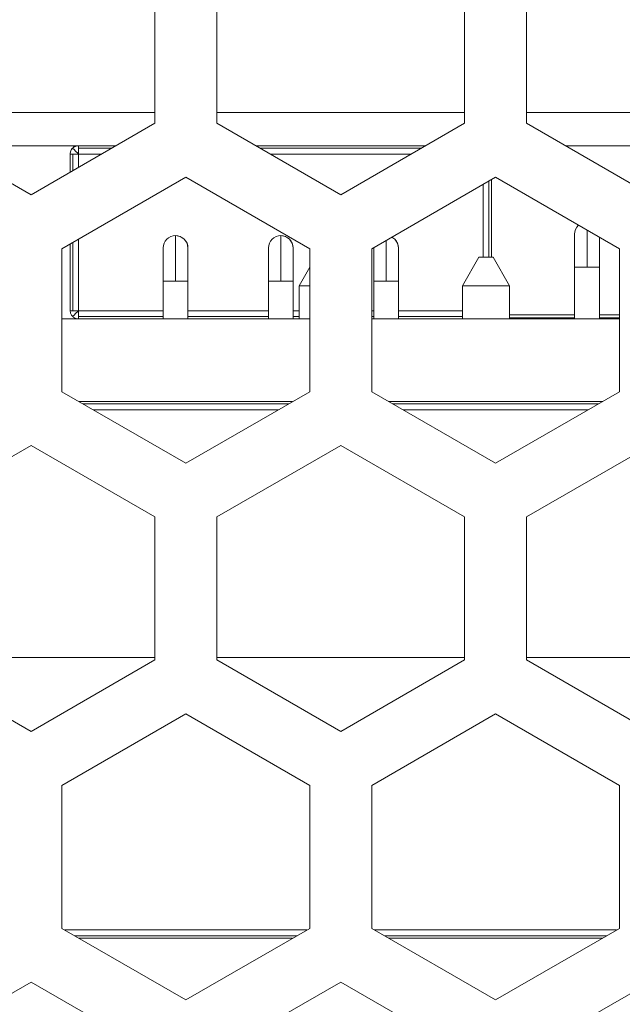
# Model space of a CAD drawing. Units: millimetres. Extents: x 54 to 594, y -420 to -54.
# Drawn here: x 461 to 465, y -211 to -205 of the extents above; entities that cross this region are included whole.
import ezdxf

# ---------------------------------------------------------------- set-up
doc = ezdxf.new("R2010")
doc.units = ezdxf.units.MM
doc.header["$MEASUREMENT"] = 0
doc.layers.add('Lag 1', color=7, linetype='Continuous', lineweight=0)

msp = doc.modelspace()

# ---------------------------------------------------------------- linework, layer by layer
at = {"layer": 'Lag 1', "color": 250, "lineweight": 18, "true_color": 0x1d1d1b}
for p, q in [((461.8463, -205.9736), (461.6465, -205.9736)), ((463.7213, -205.9736), (462.7465, -205.9736)), ((461.6111, -206.1094), (461.6111, -206.0089)), ((461.6464, -206.089), (461.6464, -206.0088)), ((461.6464, -206.0089), (461.785, -206.0089)), ((462.8078, -206.0089), (463.66, -206.0089)), ((464.1318, -206.6328), (464.1318, -206.1721)), ((464.0964, -206.1924), (464.0964, -206.6327)), ((461.6464, -206.9577), (461.6464, -206.5243)), ((461.6111, -206.9577), (461.6111, -206.5449)), ((462.1589, -206.9577), (461.6464, -206.9577)), ((462.7964, -206.9577), (462.309, -206.9577)), ((462.9814, -206.9577), (462.9464, -206.9577)), ((463.4339, -206.9577), (463.4214, -206.9577)), ((463.9714, -206.9577), (463.584, -206.9577)), ((461.6464, -206.9931), (462.1589, -206.9931)), ((462.3089, -206.9931), (462.7963, -206.9931)), ((462.9464, -206.9931), (462.9813, -206.9931)), ((463.4214, -206.9931), (463.4338, -206.9931)), ((463.5839, -206.9931), (463.9712, -206.9931)), ((464.6503, -206.9827), (464.2563, -206.9827)), ((464.2564, -207.0004), (464.6503, -207.0004)), ((464.9214, -206.9827), (464.8002, -206.9827)), ((464.8003, -207.0004), (464.9214, -207.0004)), ((461.675, -207.5224), (462.9178, -207.5224)), ((462.9178, -207.5224), (461.675, -207.5224)), ((463.55, -207.5224), (464.7927, -207.5224)), ((464.7928, -207.5224), (463.55, -207.5224)), ((461.7363, -207.5578), (462.8565, -207.5578)), ((461.7363, -207.5578), (462.8565, -207.5578)), ((463.6113, -207.5578), (464.7315, -207.5578)), ((463.6113, -207.5578), (464.7315, -207.5578)), ((463.0298, -210.7078), (461.5632, -210.7078)), ((464.9048, -210.7078), (463.4382, -210.7078)), ((461.6243, -210.7431), (462.9684, -210.7431)), ((463.4993, -210.7431), (464.8434, -210.7431))]:
    msp.add_line(p, q, dxfattribs=at)
for points in [[(461.6464, -206.0089), (461.6395, -206.0021), (461.6329, -205.9955), (461.6268, -205.9894), (461.6215, -205.9841), (461.617, -205.9796), (461.6138, -205.9764), (461.6117, -205.9743), (461.6109, -205.9735)], [(461.6464, -205.9589), (461.6464, -205.9592), (461.6464, -205.96), (461.6464, -205.9611), (461.6464, -205.9626), (461.6464, -205.9648), (461.6464, -205.9674), (461.6464, -205.9703), (461.6464, -205.9735)], [(461.6464, -205.9736), (461.6464, -205.9773), (461.6464, -205.9813), (461.6464, -205.9852), (461.6464, -205.9897), (461.6464, -205.9945), (461.6464, -205.9993), (461.6464, -206.004), (461.6464, -206.0091)], [(461.6111, -206.0089), (461.6079, -206.0089), (461.6047, -206.0089), (461.6023, -206.0089), (461.6002, -206.0089), (461.5986, -206.0089), (461.5973, -206.0089), (461.5967, -206.0089), (461.5965, -206.0089)], [(461.6464, -206.0089), (461.6416, -206.0089), (461.6366, -206.0089), (461.6318, -206.0089), (461.6273, -206.0089), (461.6228, -206.0089), (461.6186, -206.0089), (461.6146, -206.0089), (461.6109, -206.0089)], [(464.7253, -206.4689), (464.7253, -206.4996), (464.7253, -206.5411), (464.7253, -206.5888), (464.7253, -206.6403), (464.7253, -206.6941)], [(462.2339, -206.5027), (462.2339, -206.508), (462.2339, -206.5236), (462.2339, -206.549), (462.2339, -206.5831), (462.2339, -206.625), (462.2339, -206.6726), (462.2339, -206.7242), (462.2339, -206.7776)], [(462.8714, -206.5027), (462.8714, -206.508), (462.8714, -206.5236), (462.8714, -206.549), (462.8714, -206.5831), (462.8714, -206.625), (462.8714, -206.6726), (462.8714, -206.7242), (462.8714, -206.7776)], [(463.5089, -206.5316), (463.5089, -206.5491), (463.5089, -206.5832), (463.5089, -206.625), (463.5089, -206.6724), (463.5089, -206.724), (463.5089, -206.7777)], [(464.6503, -206.6939), (464.6516, -206.6939), (464.6559, -206.6939), (464.663, -206.6939), (464.6722, -206.6939), (464.6836, -206.6939), (464.6966, -206.6939), (464.7106, -206.6939), (464.7252, -206.6939)], [(464.7253, -206.6939), (464.7398, -206.6939), (464.7541, -206.6939), (464.7668, -206.6939), (464.7784, -206.6939), (464.7877, -206.6939), (464.7946, -206.6939), (464.7988, -206.6939), (464.8004, -206.6939)], [(462.1589, -206.7777), (462.1602, -206.7777), (462.1647, -206.7777), (462.1716, -206.7777), (462.1808, -206.7777), (462.1922, -206.7777), (462.2052, -206.7777), (462.2192, -206.7777), (462.2338, -206.7777)], [(462.2339, -206.7777), (462.2484, -206.7777), (462.2627, -206.7777), (462.2754, -206.7777), (462.2868, -206.7777), (462.2963, -206.7777), (462.3032, -206.7777), (462.3074, -206.7777), (462.309, -206.7777)], [(462.7964, -206.7777), (462.7977, -206.7777), (462.8022, -206.7777), (462.8091, -206.7777), (462.8183, -206.7777), (462.8297, -206.7777), (462.8427, -206.7777), (462.8567, -206.7777), (462.8712, -206.7777)], [(462.8714, -206.7777), (462.8859, -206.7777), (462.9002, -206.7777), (462.9132, -206.7777), (462.9243, -206.7777), (462.9338, -206.7777), (462.9407, -206.7777), (462.9449, -206.7777), (462.9465, -206.7777)], [(463.4339, -206.7777), (463.4352, -206.7777), (463.4397, -206.7777), (463.4466, -206.7777), (463.4558, -206.7777), (463.4672, -206.7777), (463.4802, -206.7777), (463.4942, -206.7777), (463.509, -206.7777)], [(463.5089, -206.7777), (463.5234, -206.7777), (463.5377, -206.7777), (463.5504, -206.7777), (463.5618, -206.7777), (463.5713, -206.7777), (463.5782, -206.7777), (463.5824, -206.7777), (463.5838, -206.7777)], [(461.5964, -206.9577), (461.5967, -206.9577), (461.5974, -206.9577), (461.5985, -206.9577), (461.6001, -206.9577), (461.6022, -206.9577), (461.6049, -206.9577), (461.6078, -206.9577), (461.6109, -206.9577)], [(461.6464, -206.9577), (461.6395, -206.9646), (461.6329, -206.9712), (461.6268, -206.9773), (461.6215, -206.9828), (461.617, -206.9871), (461.6138, -206.9902), (461.6117, -206.9924), (461.6109, -206.9932)], [(461.6111, -206.9577), (461.6147, -206.9577), (461.6187, -206.9577), (461.6227, -206.9577), (461.6272, -206.9577), (461.632, -206.9577), (461.6367, -206.9577), (461.6415, -206.9577), (461.6465, -206.9577)], [(461.6464, -206.9577), (461.6464, -206.9627), (461.6464, -206.9675), (461.6464, -206.9723), (461.6464, -206.9767), (461.6464, -206.9812), (461.6464, -206.9855), (461.6464, -206.9895), (461.6464, -206.9932)], [(461.6464, -206.9931), (461.6464, -206.9962), (461.6464, -206.9991), (461.6464, -207.0018), (461.6464, -207.0039), (461.6464, -207.0055), (461.6464, -207.0068), (461.6464, -207.0073), (461.6464, -207.0076)]]:
    msp.add_lwpolyline(points, dxfattribs=at)
for points in [[(462.1088, -205.822), (462.1088, -205.822), (462.1088, -204.956), (462.1088, -204.956)], [(462.484, -204.956), (462.484, -204.956), (462.484, -205.822), (462.484, -205.822)], [(463.9839, -205.822), (463.9839, -205.822), (463.9839, -204.956), (463.9839, -204.956)], [(464.3588, -204.956), (464.3588, -204.956), (464.3588, -205.822), (464.3588, -205.822)], [(460.6089, -205.7577), (460.6089, -205.7577), (462.1088, -205.7577), (462.1088, -205.7577)], [(462.484, -205.7577), (462.484, -205.7577), (463.9839, -205.7577), (463.9839, -205.7577)], [(464.3588, -205.7577), (464.3588, -205.7577), (465.859, -205.7577), (465.859, -205.7577)], [(460.6089, -205.822), (460.6089, -205.822), (461.359, -206.2551), (461.359, -206.2551)], [(461.359, -206.2551), (461.359, -206.2551), (462.1088, -205.822), (462.1088, -205.822)], [(462.484, -205.822), (462.484, -205.822), (463.2338, -206.2551), (463.2338, -206.2551)], [(463.2338, -206.2551), (463.2338, -206.2551), (463.9839, -205.822), (463.9839, -205.822)], [(464.3588, -205.822), (464.3588, -205.822), (465.1089, -206.2551), (465.1089, -206.2551)], [(461.8717, -205.959), (461.8717, -205.959), (460.8462, -205.959), (460.8462, -205.959)], [(463.7466, -205.959), (463.7466, -205.959), (462.7211, -205.959), (462.7211, -205.959)], [(465.6217, -205.959), (465.6217, -205.959), (464.5962, -205.959), (464.5962, -205.959)], [(461.5963, -206.009), (461.5963, -206.009), (461.5963, -206.0077), (461.5963, -206.0077)], [(461.5963, -206.009), (461.5963, -206.009), (461.5963, -206.1178), (461.5963, -206.1178)], [(462.2964, -206.149), (462.2964, -206.149), (461.5463, -206.5821), (461.5463, -206.5821)], [(463.0465, -206.5821), (463.0465, -206.5821), (462.2964, -206.149), (462.2964, -206.149)], [(464.1715, -206.149), (464.1715, -206.149), (463.4214, -206.5821), (463.4214, -206.5821)], [(464.1464, -206.6326), (464.1464, -206.6326), (464.1464, -206.1635), (464.1464, -206.1635)], [(464.9213, -206.5821), (464.9213, -206.5821), (464.1715, -206.149), (464.1715, -206.149)], [(462.234, -206.5027), (462.234, -206.5027), (462.234, -206.5027), (462.234, -206.5027)], [(462.8713, -206.5027), (462.8713, -206.5027), (462.8713, -206.5027), (462.8713, -206.5027)], [(461.5463, -206.5821), (461.5463, -206.5821), (461.5463, -207.4481), (461.5463, -207.4481)], [(461.5963, -206.5533), (461.5963, -206.5533), (461.5963, -206.9576), (461.5963, -206.9576)], [(462.309, -206.5777), (462.309, -206.5777), (462.309, -206.5777), (462.309, -206.5777)], [(462.9464, -206.5777), (462.9464, -206.5777), (462.9464, -206.5777), (462.9464, -206.5777)], [(463.0465, -207.4481), (463.0465, -207.4481), (463.0465, -206.5821), (463.0465, -206.5821)], [(463.4214, -206.5821), (463.4214, -206.5821), (463.4214, -207.4481), (463.4214, -207.4481)], [(463.4338, -206.5776), (463.4338, -206.5776), (463.4338, -206.575), (463.4338, -206.575)], [(463.5837, -206.5777), (463.5837, -206.5777), (463.5837, -206.5777), (463.5837, -206.5777)], [(464.9213, -207.4481), (464.9213, -207.4481), (464.9213, -206.5821), (464.9213, -206.5821)], [(464.0712, -206.6326), (464.0712, -206.6326), (463.9715, -206.8078), (463.9715, -206.8078)], [(464.0712, -206.6326), (464.0712, -206.6326), (464.1564, -206.6326), (464.1564, -206.6326)], [(464.1564, -206.6326), (464.1564, -206.6326), (464.2564, -206.8078), (464.2564, -206.8078)], [(464.1564, -206.6326), (464.1564, -206.6326), (464.2564, -206.8078), (464.2564, -206.8078)], [(464.1564, -206.6329), (464.1564, -206.6329), (464.1564, -206.6329), (464.1564, -206.6329)], [(463.0465, -206.694), (463.0465, -206.694), (462.9814, -206.8078), (462.9814, -206.8078)], [(464.6504, -207.0078), (464.6504, -207.0078), (464.6504, -206.694), (464.6504, -206.694)], [(464.8002, -206.694), (464.8002, -206.694), (464.8002, -207.0078), (464.8002, -207.0078)], [(462.1588, -207.0078), (462.1588, -207.0078), (462.1588, -206.7776), (462.1588, -206.7776)], [(462.3088, -206.7776), (462.3088, -206.7776), (462.3088, -207.0078), (462.3088, -207.0078)], [(462.7965, -207.0078), (462.7965, -207.0078), (462.7965, -206.7776), (462.7965, -206.7776)], [(462.9465, -206.7776), (462.9465, -206.7776), (462.9465, -207.0078), (462.9465, -207.0078)], [(463.4338, -207.0078), (463.4338, -207.0078), (463.4338, -206.7776), (463.4338, -206.7776)], [(463.5839, -206.7776), (463.5839, -206.7776), (463.5839, -207.0078), (463.5839, -207.0078)], [(463.0465, -206.8078), (463.0465, -206.8078), (462.9814, -206.8078), (462.9814, -206.8078)], [(462.9814, -207.0078), (462.9814, -207.0078), (462.9814, -206.8078), (462.9814, -206.8078)], [(463.9715, -207.0078), (463.9715, -207.0078), (463.9715, -206.8078), (463.9715, -206.8078)], [(464.2564, -206.8078), (464.2564, -206.8078), (463.9715, -206.8078), (463.9715, -206.8078)], [(464.2564, -207.0078), (464.2564, -207.0078), (464.2564, -206.8078), (464.2564, -206.8078)], [(464.2564, -207.0078), (464.2564, -207.0078), (464.2564, -206.8078), (464.2564, -206.8078)], [(464.2564, -206.8078), (464.2564, -206.8078), (464.2564, -206.8078), (464.2564, -206.8078)], [(463.0465, -207.0078), (463.0465, -207.0078), (461.5463, -207.0078), (461.5463, -207.0078)], [(464.9213, -207.0078), (464.9213, -207.0078), (463.4214, -207.0078), (463.4214, -207.0078)], [(461.5463, -207.4481), (461.5463, -207.4481), (462.2964, -207.8812), (462.2964, -207.8812)], [(462.2964, -207.8812), (462.2964, -207.8812), (463.0465, -207.4481), (463.0465, -207.4481)], [(463.4214, -207.4481), (463.4214, -207.4481), (464.1715, -207.8812), (464.1715, -207.8812)], [(464.1715, -207.8812), (464.1715, -207.8812), (464.9213, -207.4481), (464.9213, -207.4481)], [(462.943, -207.5079), (462.943, -207.5079), (461.6497, -207.5079), (461.6497, -207.5079)], [(464.8182, -207.5079), (464.8182, -207.5079), (463.5246, -207.5079), (463.5246, -207.5079)], [(461.359, -207.773), (461.359, -207.773), (460.6089, -208.2059), (460.6089, -208.2059)], [(462.1088, -208.2059), (462.1088, -208.2059), (461.359, -207.773), (461.359, -207.773)], [(463.2338, -207.773), (463.2338, -207.773), (462.484, -208.2059), (462.484, -208.2059)], [(463.9839, -208.2059), (463.9839, -208.2059), (463.2338, -207.773), (463.2338, -207.773)], [(465.1089, -207.773), (465.1089, -207.773), (464.3588, -208.2059), (464.3588, -208.2059)], [(462.1088, -209.0718), (462.1088, -209.0718), (462.1088, -208.2059), (462.1088, -208.2059)], [(462.484, -208.2059), (462.484, -208.2059), (462.484, -209.0718), (462.484, -209.0718)], [(463.9839, -209.0718), (463.9839, -209.0718), (463.9839, -208.2059), (463.9839, -208.2059)], [(464.3588, -208.2059), (464.3588, -208.2059), (464.3588, -209.0718), (464.3588, -209.0718)], [(460.6089, -209.0578), (460.6089, -209.0578), (462.1088, -209.0578), (462.1088, -209.0578)], [(460.6089, -209.0718), (460.6089, -209.0718), (461.359, -209.505), (461.359, -209.505)], [(461.359, -209.505), (461.359, -209.505), (462.1088, -209.0718), (462.1088, -209.0718)], [(462.484, -209.0578), (462.484, -209.0578), (463.9839, -209.0578), (463.9839, -209.0578)], [(462.484, -209.0718), (462.484, -209.0718), (463.2338, -209.505), (463.2338, -209.505)], [(463.2338, -209.505), (463.2338, -209.505), (463.9839, -209.0718), (463.9839, -209.0718)], [(464.3588, -209.0578), (464.3588, -209.0578), (465.859, -209.0578), (465.859, -209.0578)], [(464.3588, -209.0718), (464.3588, -209.0718), (465.1089, -209.505), (465.1089, -209.505)], [(462.2964, -209.3991), (462.2964, -209.3991), (461.5463, -209.832), (461.5463, -209.832)], [(463.0465, -209.832), (463.0465, -209.832), (462.2964, -209.3991), (462.2964, -209.3991)], [(464.1715, -209.3991), (464.1715, -209.3991), (463.4214, -209.832), (463.4214, -209.832)], [(464.9213, -209.832), (464.9213, -209.832), (464.1715, -209.3991), (464.1715, -209.3991)], [(461.5463, -209.832), (461.5463, -209.832), (461.5463, -210.6982), (461.5463, -210.6982)], [(463.0465, -210.6982), (463.0465, -210.6982), (463.0465, -209.832), (463.0465, -209.832)], [(463.4214, -209.832), (463.4214, -209.832), (463.4214, -210.6982), (463.4214, -210.6982)], [(464.9213, -210.6982), (464.9213, -210.6982), (464.9213, -209.832), (464.9213, -209.832)], [(461.5463, -210.6982), (461.5463, -210.6982), (462.2964, -211.1311), (462.2964, -211.1311)], [(462.2964, -211.1311), (462.2964, -211.1311), (463.0465, -210.6982), (463.0465, -210.6982)], [(463.4214, -210.6982), (463.4214, -210.6982), (464.1715, -211.1311), (464.1715, -211.1311)], [(464.1715, -211.1311), (464.1715, -211.1311), (464.9213, -210.6982), (464.9213, -210.6982)], [(461.6497, -210.7578), (461.6497, -210.7578), (462.943, -210.7578), (462.943, -210.7578)], [(463.5246, -210.7578), (463.5246, -210.7578), (464.8182, -210.7578), (464.8182, -210.7578)], [(463.9239, -210.7577), (463.9239, -210.7577), (463.9239, -210.7577), (463.9239, -210.7577)], [(461.359, -211.0229), (461.359, -211.0229), (460.6089, -211.456), (460.6089, -211.456)], [(462.1088, -211.456), (462.1088, -211.456), (461.359, -211.0229), (461.359, -211.0229)], [(463.2338, -211.0229), (463.2338, -211.0229), (462.484, -211.456), (462.484, -211.456)], [(463.9839, -211.456), (463.9839, -211.456), (463.2338, -211.0229), (463.2338, -211.0229)], [(465.1089, -211.0229), (465.1089, -211.0229), (464.3588, -211.456), (464.3588, -211.456)]]:
    msp.add_open_spline(points, degree=3, dxfattribs=at)
for points, knots in [([(461.5963, -206.0077), (461.5963, -206.0077), (461.5966, -206.0027), (461.5966, -206.0027), (461.5966, -206.0027), (461.5974, -205.9979), (461.5974, -205.9979), (461.5974, -205.9979), (461.5984, -205.9931), (461.5984, -205.9931), (461.5984, -205.9931), (461.6003, -205.9886), (461.6003, -205.9886), (461.6003, -205.9886), (461.6024, -205.9842), (461.6024, -205.9842), (461.6024, -205.9842), (461.6048, -205.9799), (461.6048, -205.9799), (461.6048, -205.9799), (461.6077, -205.9759), (461.6077, -205.9759), (461.6077, -205.9759), (461.6111, -205.9723), (461.6111, -205.9723)], [0, 0, 0, 0, 1, 1, 1, 2, 2, 2, 3, 3, 3, 4, 4, 4, 5, 5, 5, 6, 6, 6, 7, 7, 7, 8, 8, 8, 8]), ([(461.6111, -205.9736), (461.6111, -205.9736), (461.6077, -205.9773), (461.6077, -205.9773), (461.6077, -205.9773), (461.6048, -205.9812), (461.6048, -205.9812), (461.6048, -205.9812), (461.6024, -205.9855), (461.6024, -205.9855), (461.6024, -205.9855), (461.6003, -205.9897), (461.6003, -205.9897), (461.6003, -205.9897), (461.5984, -205.9945), (461.5984, -205.9945), (461.5984, -205.9945), (461.5974, -205.9992), (461.5974, -205.9992), (461.5974, -205.9992), (461.5966, -206.004), (461.5966, -206.004), (461.5966, -206.004), (461.5963, -206.009), (461.5963, -206.009)], [0, 0, 0, 0, 1, 1, 1, 2, 2, 2, 3, 3, 3, 4, 4, 4, 5, 5, 5, 6, 6, 6, 7, 7, 7, 8, 8, 8, 8]), ([(461.6111, -205.9723), (461.6111, -205.9723), (461.6146, -205.9691), (461.6146, -205.9691), (461.6146, -205.9691), (461.6185, -205.9662), (461.6185, -205.9662), (461.6185, -205.9662), (461.6228, -205.9635), (461.6228, -205.9635), (461.6228, -205.9635), (461.6273, -205.9614), (461.6273, -205.9614), (461.6273, -205.9614), (461.6318, -205.9598), (461.6318, -205.9598), (461.6318, -205.9598), (461.6352, -205.959), (461.6352, -205.959)], [0, 0, 0, 0, 1, 1, 1, 2, 2, 2, 3, 3, 3, 4, 4, 4, 5, 5, 5, 6, 6, 6, 6]), ([(461.6463, -205.959), (461.6463, -205.959), (461.6415, -205.9593), (461.6415, -205.9593), (461.6415, -205.9593), (461.6365, -205.9598), (461.6365, -205.9598), (461.6365, -205.9598), (461.6318, -205.9611), (461.6318, -205.9611), (461.6318, -205.9611), (461.6273, -205.9627), (461.6273, -205.9627), (461.6273, -205.9627), (461.6228, -205.9648), (461.6228, -205.9648), (461.6228, -205.9648), (461.6185, -205.9675), (461.6185, -205.9675), (461.6185, -205.9675), (461.6146, -205.9704), (461.6146, -205.9704), (461.6146, -205.9704), (461.6111, -205.9736), (461.6111, -205.9736)], [0, 0, 0, 0, 1, 1, 1, 2, 2, 2, 3, 3, 3, 4, 4, 4, 5, 5, 5, 6, 6, 6, 7, 7, 7, 8, 8, 8, 8]), ([(464.6504, -206.494), (464.6504, -206.494), (464.6517, -206.4792), (464.6517, -206.4792), (464.6517, -206.4792), (464.656, -206.4652), (464.656, -206.4652), (464.656, -206.4652), (464.6628, -206.4522), (464.6628, -206.4522), (464.6628, -206.4522), (464.6724, -206.4408), (464.6724, -206.4408), (464.6724, -206.4408), (464.6739, -206.4392), (464.6739, -206.4392)], [0, 0, 0, 0, 1, 1, 1, 2, 2, 2, 3, 3, 3, 4, 4, 4, 5, 5, 5, 5]), ([(462.1588, -206.5776), (462.1588, -206.5776), (462.1604, -206.5631), (462.1604, -206.5631), (462.1604, -206.5631), (462.1646, -206.549), (462.1646, -206.549), (462.1646, -206.549), (462.1715, -206.5361), (462.1715, -206.5361), (462.1715, -206.5361), (462.1808, -206.5247), (462.1808, -206.5247), (462.1808, -206.5247), (462.1922, -206.5154), (462.1922, -206.5154), (462.1922, -206.5154), (462.2051, -206.5083), (462.2051, -206.5083), (462.2051, -206.5083), (462.2192, -206.504), (462.2192, -206.504), (462.2192, -206.504), (462.2339, -206.5027), (462.2339, -206.5027)], [0, 0, 0, 0, 1, 1, 1, 2, 2, 2, 3, 3, 3, 4, 4, 4, 5, 5, 5, 6, 6, 6, 7, 7, 7, 8, 8, 8, 8]), ([(462.2339, -206.5027), (462.2339, -206.5027), (462.2485, -206.504), (462.2485, -206.504), (462.2485, -206.504), (462.2625, -206.5083), (462.2625, -206.5083), (462.2625, -206.5083), (462.2755, -206.5154), (462.2755, -206.5154), (462.2755, -206.5154), (462.2869, -206.5247), (462.2869, -206.5247), (462.2869, -206.5247), (462.2961, -206.5361), (462.2961, -206.5361), (462.2961, -206.5361), (462.3033, -206.549), (462.3033, -206.549), (462.3033, -206.549), (462.3075, -206.5631), (462.3075, -206.5631), (462.3075, -206.5631), (462.3088, -206.5776), (462.3088, -206.5776)], [0, 0, 0, 0, 1, 1, 1, 2, 2, 2, 3, 3, 3, 4, 4, 4, 5, 5, 5, 6, 6, 6, 7, 7, 7, 8, 8, 8, 8]), ([(462.3088, -206.5776), (462.3088, -206.5776), (462.3033, -206.549), (462.3033, -206.549), (462.3033, -206.549), (462.2869, -206.5247), (462.2869, -206.5247), (462.2869, -206.5247), (462.2625, -206.5083), (462.2625, -206.5083), (462.2625, -206.5083), (462.2339, -206.5027), (462.2339, -206.5027)], [0, 0, 0, 0, 1, 1, 1, 2, 2, 2, 3, 3, 3, 4, 4, 4, 4]), ([(462.7965, -206.5776), (462.7965, -206.5776), (462.7978, -206.5631), (462.7978, -206.5631), (462.7978, -206.5631), (462.802, -206.549), (462.802, -206.549), (462.802, -206.549), (462.8089, -206.5361), (462.8089, -206.5361), (462.8089, -206.5361), (462.8184, -206.5247), (462.8184, -206.5247), (462.8184, -206.5247), (462.8298, -206.5154), (462.8298, -206.5154), (462.8298, -206.5154), (462.8428, -206.5083), (462.8428, -206.5083), (462.8428, -206.5083), (462.8568, -206.504), (462.8568, -206.504), (462.8568, -206.504), (462.8713, -206.5027), (462.8713, -206.5027)], [0, 0, 0, 0, 1, 1, 1, 2, 2, 2, 3, 3, 3, 4, 4, 4, 5, 5, 5, 6, 6, 6, 7, 7, 7, 8, 8, 8, 8]), ([(462.8713, -206.5027), (462.8713, -206.5027), (462.8859, -206.504), (462.8859, -206.504), (462.8859, -206.504), (462.9002, -206.5083), (462.9002, -206.5083), (462.9002, -206.5083), (462.9131, -206.5154), (462.9131, -206.5154), (462.9131, -206.5154), (462.9245, -206.5247), (462.9245, -206.5247), (462.9245, -206.5247), (462.9338, -206.5361), (462.9338, -206.5361), (462.9338, -206.5361), (462.9407, -206.549), (462.9407, -206.549), (462.9407, -206.549), (462.9449, -206.5631), (462.9449, -206.5631), (462.9449, -206.5631), (462.9465, -206.5776), (462.9465, -206.5776)], [0, 0, 0, 0, 1, 1, 1, 2, 2, 2, 3, 3, 3, 4, 4, 4, 5, 5, 5, 6, 6, 6, 7, 7, 7, 8, 8, 8, 8]), ([(462.9465, -206.5776), (462.9465, -206.5776), (462.9407, -206.549), (462.9407, -206.549), (462.9407, -206.549), (462.9245, -206.5247), (462.9245, -206.5247), (462.9245, -206.5247), (462.9002, -206.5083), (462.9002, -206.5083), (462.9002, -206.5083), (462.8713, -206.5027), (462.8713, -206.5027)], [0, 0, 0, 0, 1, 1, 1, 2, 2, 2, 3, 3, 3, 4, 4, 4, 4]), ([(463.5439, -206.5115), (463.5439, -206.5115), (463.5505, -206.5154), (463.5505, -206.5154), (463.5505, -206.5154), (463.5619, -206.5247), (463.5619, -206.5247), (463.5619, -206.5247), (463.5712, -206.5361), (463.5712, -206.5361), (463.5712, -206.5361), (463.5781, -206.549), (463.5781, -206.549), (463.5781, -206.549), (463.5825, -206.5631), (463.5825, -206.5631), (463.5825, -206.5631), (463.5839, -206.5776), (463.5839, -206.5776)], [0, 0, 0, 0, 1, 1, 1, 2, 2, 2, 3, 3, 3, 4, 4, 4, 5, 5, 5, 6, 6, 6, 6]), ([(463.5839, -206.5776), (463.5839, -206.5776), (463.5781, -206.549), (463.5781, -206.549), (463.5781, -206.549), (463.5619, -206.5247), (463.5619, -206.5247), (463.5619, -206.5247), (463.5439, -206.5115), (463.5439, -206.5115)], [0, 0, 0, 0, 1, 1, 1, 2, 2, 2, 3, 3, 3, 3]), ([(464.6504, -206.494), (464.6504, -206.494), (464.6504, -206.4977), (464.6504, -206.4977), (464.6504, -206.4977), (464.6504, -206.5091), (464.6504, -206.5091), (464.6504, -206.5091), (464.6504, -206.5276), (464.6504, -206.5276), (464.6504, -206.5276), (464.6504, -206.5525), (464.6504, -206.5525), (464.6504, -206.5525), (464.6504, -206.5829), (464.6504, -206.5829), (464.6504, -206.5829), (464.6504, -206.6173), (464.6504, -206.6173), (464.6504, -206.6173), (464.6504, -206.6549), (464.6504, -206.6549), (464.6504, -206.6549), (464.6504, -206.694), (464.6504, -206.694)], [0, 0, 0, 0, 1, 1, 1, 2, 2, 2, 3, 3, 3, 4, 4, 4, 5, 5, 5, 6, 6, 6, 7, 7, 7, 8, 8, 8, 8]), ([(464.8002, -206.694), (464.8002, -206.694), (464.8002, -206.6549), (464.8002, -206.6549), (464.8002, -206.6549), (464.8002, -206.6173), (464.8002, -206.6173), (464.8002, -206.6173), (464.8002, -206.5829), (464.8002, -206.5829), (464.8002, -206.5829), (464.8002, -206.5525), (464.8002, -206.5525), (464.8002, -206.5525), (464.8002, -206.5276), (464.8002, -206.5276), (464.8002, -206.5276), (464.8002, -206.5123), (464.8002, -206.5123)], [0, 0, 0, 0, 1, 1, 1, 2, 2, 2, 3, 3, 3, 4, 4, 4, 5, 5, 5, 6, 6, 6, 6]), ([(462.1588, -206.5776), (462.1588, -206.5776), (462.1588, -206.5816), (462.1588, -206.5816), (462.1588, -206.5816), (462.1588, -206.5929), (462.1588, -206.5929), (462.1588, -206.5929), (462.1588, -206.6115), (462.1588, -206.6115), (462.1588, -206.6115), (462.1588, -206.6363), (462.1588, -206.6363), (462.1588, -206.6363), (462.1588, -206.6665), (462.1588, -206.6665), (462.1588, -206.6665), (462.1588, -206.7012), (462.1588, -206.7012), (462.1588, -206.7012), (462.1588, -206.7387), (462.1588, -206.7387), (462.1588, -206.7387), (462.1588, -206.7776), (462.1588, -206.7776)], [0, 0, 0, 0, 1, 1, 1, 2, 2, 2, 3, 3, 3, 4, 4, 4, 5, 5, 5, 6, 6, 6, 7, 7, 7, 8, 8, 8, 8]), ([(462.3088, -206.7776), (462.3088, -206.7776), (462.3088, -206.7387), (462.3088, -206.7387), (462.3088, -206.7387), (462.3088, -206.7012), (462.3088, -206.7012), (462.3088, -206.7012), (462.3088, -206.6665), (462.3088, -206.6665), (462.3088, -206.6665), (462.3088, -206.6363), (462.3088, -206.6363), (462.3088, -206.6363), (462.3088, -206.6115), (462.3088, -206.6115), (462.3088, -206.6115), (462.3088, -206.5929), (462.3088, -206.5929), (462.3088, -206.5929), (462.3088, -206.5816), (462.3088, -206.5816), (462.3088, -206.5816), (462.3088, -206.5776), (462.3088, -206.5776)], [0, 0, 0, 0, 1, 1, 1, 2, 2, 2, 3, 3, 3, 4, 4, 4, 5, 5, 5, 6, 6, 6, 7, 7, 7, 8, 8, 8, 8]), ([(462.7965, -206.5776), (462.7965, -206.5776), (462.7965, -206.5816), (462.7965, -206.5816), (462.7965, -206.5816), (462.7965, -206.5929), (462.7965, -206.5929), (462.7965, -206.5929), (462.7965, -206.6115), (462.7965, -206.6115), (462.7965, -206.6115), (462.7965, -206.6363), (462.7965, -206.6363), (462.7965, -206.6363), (462.7965, -206.6665), (462.7965, -206.6665), (462.7965, -206.6665), (462.7965, -206.7012), (462.7965, -206.7012), (462.7965, -206.7012), (462.7965, -206.7387), (462.7965, -206.7387), (462.7965, -206.7387), (462.7965, -206.7776), (462.7965, -206.7776)], [0, 0, 0, 0, 1, 1, 1, 2, 2, 2, 3, 3, 3, 4, 4, 4, 5, 5, 5, 6, 6, 6, 7, 7, 7, 8, 8, 8, 8]), ([(462.9465, -206.7776), (462.9465, -206.7776), (462.9465, -206.7387), (462.9465, -206.7387), (462.9465, -206.7387), (462.9465, -206.7012), (462.9465, -206.7012), (462.9465, -206.7012), (462.9465, -206.6665), (462.9465, -206.6665), (462.9465, -206.6665), (462.9465, -206.6363), (462.9465, -206.6363), (462.9465, -206.6363), (462.9465, -206.6115), (462.9465, -206.6115), (462.9465, -206.6115), (462.9465, -206.5929), (462.9465, -206.5929), (462.9465, -206.5929), (462.9465, -206.5816), (462.9465, -206.5816), (462.9465, -206.5816), (462.9465, -206.5776), (462.9465, -206.5776)], [0, 0, 0, 0, 1, 1, 1, 2, 2, 2, 3, 3, 3, 4, 4, 4, 5, 5, 5, 6, 6, 6, 7, 7, 7, 8, 8, 8, 8]), ([(463.4338, -206.5776), (463.4338, -206.5776), (463.4338, -206.5816), (463.4338, -206.5816), (463.4338, -206.5816), (463.4338, -206.5929), (463.4338, -206.5929), (463.4338, -206.5929), (463.4338, -206.6115), (463.4338, -206.6115), (463.4338, -206.6115), (463.4338, -206.6363), (463.4338, -206.6363), (463.4338, -206.6363), (463.4338, -206.6665), (463.4338, -206.6665), (463.4338, -206.6665), (463.4338, -206.7012), (463.4338, -206.7012), (463.4338, -206.7012), (463.4338, -206.7387), (463.4338, -206.7387), (463.4338, -206.7387), (463.4338, -206.7776), (463.4338, -206.7776)], [0, 0, 0, 0, 1, 1, 1, 2, 2, 2, 3, 3, 3, 4, 4, 4, 5, 5, 5, 6, 6, 6, 7, 7, 7, 8, 8, 8, 8]), ([(463.5839, -206.7776), (463.5839, -206.7776), (463.5839, -206.7387), (463.5839, -206.7387), (463.5839, -206.7387), (463.5839, -206.7012), (463.5839, -206.7012), (463.5839, -206.7012), (463.5839, -206.6665), (463.5839, -206.6665), (463.5839, -206.6665), (463.5839, -206.6363), (463.5839, -206.6363), (463.5839, -206.6363), (463.5839, -206.6115), (463.5839, -206.6115), (463.5839, -206.6115), (463.5839, -206.5929), (463.5839, -206.5929), (463.5839, -206.5929), (463.5839, -206.5816), (463.5839, -206.5816), (463.5839, -206.5816), (463.5839, -206.5776), (463.5839, -206.5776)], [0, 0, 0, 0, 1, 1, 1, 2, 2, 2, 3, 3, 3, 4, 4, 4, 5, 5, 5, 6, 6, 6, 7, 7, 7, 8, 8, 8, 8]), ([(461.5963, -206.9576), (461.5963, -206.9576), (461.5966, -206.9626), (461.5966, -206.9626), (461.5966, -206.9626), (461.5974, -206.9673), (461.5974, -206.9673), (461.5974, -206.9673), (461.5984, -206.9721), (461.5984, -206.9721), (461.5984, -206.9721), (461.6003, -206.9769), (461.6003, -206.9769), (461.6003, -206.9769), (461.6024, -206.9814), (461.6024, -206.9814), (461.6024, -206.9814), (461.6048, -206.9856), (461.6048, -206.9856), (461.6048, -206.9856), (461.6077, -206.9893), (461.6077, -206.9893), (461.6077, -206.9893), (461.6111, -206.993), (461.6111, -206.993)], [0, 0, 0, 0, 1, 1, 1, 2, 2, 2, 3, 3, 3, 4, 4, 4, 5, 5, 5, 6, 6, 6, 7, 7, 7, 8, 8, 8, 8]), ([(461.6111, -206.993), (461.6111, -206.993), (461.6146, -206.9964), (461.6146, -206.9964), (461.6146, -206.9964), (461.6185, -206.9994), (461.6185, -206.9994), (461.6185, -206.9994), (461.6228, -207.0017), (461.6228, -207.0017), (461.6228, -207.0017), (461.6273, -207.0039), (461.6273, -207.0039), (461.6273, -207.0039), (461.6318, -207.0054), (461.6318, -207.0054), (461.6318, -207.0054), (461.6365, -207.0068), (461.6365, -207.0068), (461.6365, -207.0068), (461.6415, -207.0076), (461.6415, -207.0076), (461.6415, -207.0076), (461.6463, -207.0078), (461.6463, -207.0078)], [0, 0, 0, 0, 1, 1, 1, 2, 2, 2, 3, 3, 3, 4, 4, 4, 5, 5, 5, 6, 6, 6, 7, 7, 7, 8, 8, 8, 8])]:
    msp.add_open_spline(points, degree=3, knots=knots, dxfattribs=at)

doc.saveas('drawing.dxf')
